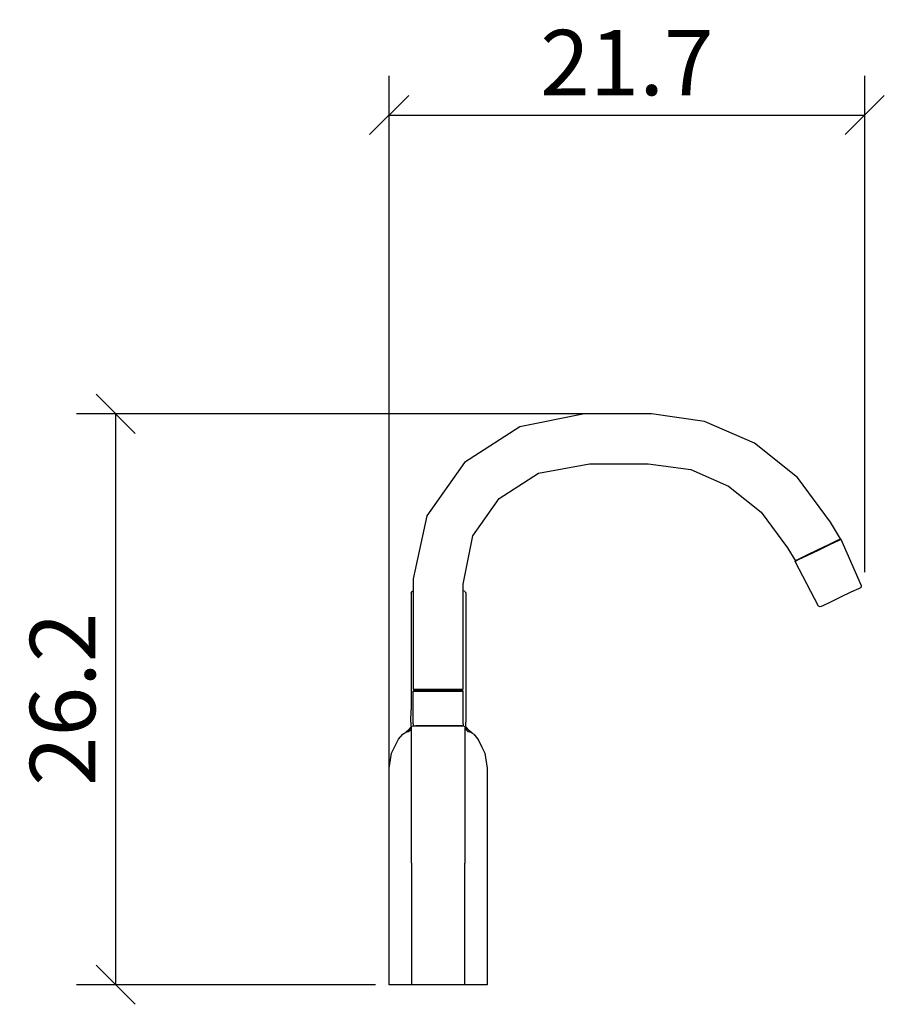
# Model space of a CAD drawing. Extents: x 120.7 to 160.4, y 91 to 136.2.
import ezdxf

# ---------------------------------------------------------------- set-up
doc = ezdxf.new("R2010")
doc.units = 0
doc.layers.add('Cotation-JacobDelafon', color=8, linetype='Continuous')
doc.styles.add('Jacob-Delafon', font='ARIAL.TTF')
doc.dimstyles.new('Cotation-Jacob-Delafon', dxfattribs={"dimtxt": 3, "dimasz": 1.8, "dimexe": 1.8, "dimexo": 0.625, "dimgap": 0.9, "dimtad": 1, "dimzin": 12, "dimdsep": 46, "dimtxsty": 'Jacob-Delafon', "dimblk": 'OBLIQUE', "dimcen": 0.9, "dimadec": 0, "dimazin": 3, "dimtfac": 1, "dimtofl": 0, "dimtmove": 2, "dimatfit": 3, "dimldrblk": 'OBLIQUE', "dimfxl": 0, "dimtolj": 1, "dimtzin": 0, "dimarcsym": 0})

# ---------------------------------------------------------------- blocks, each defined once
blk = doc.blocks.new('_Oblique')
at = {"color": 0, "linetype": 'ByBlock', "lineweight": -2}
blk.add_line((-0.5, -0.5), (0.5, 0.5), dxfattribs=at)
blk = doc.blocks.new('*D1')
at = {"layer": 'Cotation-JacobDelafon', "color": 0, "linetype": 'Continuous', "lineweight": -2}
for p, q in [((137.667, 92.527), (137.667, 133.606)), ((159.475, 110.835), (159.475, 133.606)), ((137.667, 131.806), (159.475, 131.806))]:
    blk.add_line(p, q, dxfattribs=at)
at = {"layer": 'Defpoints', "color": 0, "linetype": 'Continuous', "lineweight": 0}
for p in [(159.475, 131.806), (159.475, 110.21), (137.667, 91.902)]:
    blk.add_point(p, dxfattribs=at)
at = {"layer": 'Cotation-JacobDelafon', "color": 0, "linetype": 'Continuous', "lineweight": -2, "xscale": 1.8, "yscale": 1.8, "zscale": 1.8, "rotation": 180}
blk.add_blockref('_Oblique', (137.667, 131.806), dxfattribs=at)
at = {"layer": 'Cotation-JacobDelafon', "color": 0, "linetype": 'Continuous', "lineweight": -2, "xscale": 1.8, "yscale": 1.8, "zscale": 1.8}
blk.add_blockref('_Oblique', (159.475, 131.806), dxfattribs=at)
at = {"layer": 'Cotation-JacobDelafon', "color": 0, "linetype": 'Continuous', "lineweight": 0, "insert": (148.571, 134.212), "char_height": 3, "attachment_point": 5, "style": 'Jacob-Delafon'}
blk.add_mtext('\\A1;21.7', dxfattribs=at)
blk = doc.blocks.new('*D2')
at = {"layer": 'Cotation-JacobDelafon', "color": 0, "linetype": 'Continuous', "lineweight": -2}
for p, q in [((147.541, 118.096), (123.323, 118.096)), ((125.123, 118.096), (125.123, 91.902)), ((137.042, 91.902), (123.323, 91.902))]:
    blk.add_line(p, q, dxfattribs=at)
at = {"layer": 'Defpoints', "color": 0, "linetype": 'Continuous', "lineweight": 0}
for p in [(148.166, 118.096), (125.123, 91.902), (137.667, 91.902)]:
    blk.add_point(p, dxfattribs=at)
at = {"layer": 'Cotation-JacobDelafon', "color": 0, "linetype": 'Continuous', "lineweight": -2, "xscale": 1.8, "yscale": 1.8, "zscale": 1.8}
for p, rotation in [((125.123, 118.096), 90), ((125.123, 91.902), 270)]:
    blk.add_blockref('_Oblique', p, dxfattribs=dict(at, rotation=rotation))
at = {"layer": 'Cotation-JacobDelafon', "color": 0, "linetype": 'Continuous', "lineweight": 0, "insert": (122.691, 104.999), "char_height": 3, "attachment_point": 5, "rotation": 90, "style": 'Jacob-Delafon'}
blk.add_mtext('\\A1;26.2', dxfattribs=at)

msp = doc.modelspace()

# ---------------------------------------------------------------- linework, layer by layer
at = {"color": 7}
for p, q in [((146.632393, 118.095117), (143.656003, 117.502905)), ((149.698701, 118.097701), (146.632393, 118.095117)), ((152.129215, 117.751469), (149.698701, 118.097701)), ((143.656003, 117.502905), (141.118518, 115.862006)), ((154.426405, 116.750669), (152.129215, 117.751469)), ((156.394588, 115.171092), (154.426405, 116.750669)), ((141.118518, 115.862006), (139.39821, 113.410993)), ((144.514693, 115.369185), (146.852018, 115.805679)), ((146.852018, 115.805679), (149.539882, 115.803095)), ((149.539882, 115.803095), (151.505309, 115.537651)), ((142.712908, 114.204399), (144.514693, 115.369185)), ((151.505309, 115.537651), (153.236469, 114.782313)), ((153.236469, 114.782313), (154.733363, 113.580492)), ((157.90354, 113.122811), (156.394588, 115.171092)), ((141.507469, 112.493909), (142.712908, 114.204399)), ((139.39821, 113.410993), (138.77258, 110.523659)), ((154.733363, 113.580492), (155.930534, 111.940626)), ((158.361049, 112.366785), (157.90354, 113.122811)), ((141.060296, 110.285602), (141.507469, 112.493909)), ((157.839461, 112.101168), (157.329932, 111.857083)), ((157.869089, 112.084804), (157.341989, 111.832278)), ((158.212221, 112.279796), (157.839461, 112.101168)), ((158.254595, 112.269633), (157.869089, 112.084804)), ((158.348646, 112.345081), (158.212221, 112.279796)), ((158.395844, 112.337329), (158.254595, 112.269633)), ((158.348646, 112.345081), (158.361049, 112.366785)), ((158.395844, 112.337329), (158.348646, 112.345081)), ((159.333255, 110.210499), (158.395844, 112.337329)), ((155.930534, 111.940626), (156.286757, 111.373047)), ((156.820747, 111.61317), (156.447987, 111.434542)), ((157.341989, 111.832278), (156.81489, 111.579925)), ((157.329932, 111.857083), (156.820747, 111.61317)), ((156.311561, 111.369257), (156.286757, 111.373047)), ((156.429384, 111.395095), (156.288135, 111.327399)), ((156.288135, 111.327399), (156.311561, 111.369257)), ((157.358181, 109.264132), (156.288135, 111.327399)), ((156.447987, 111.434542), (156.311561, 111.369257)), ((156.81489, 111.579925), (156.429384, 111.395095)), ((138.77258, 110.523659), (138.766551, 105.46712)), ((141.066497, 105.46712), (141.060296, 110.285602)), ((138.676118, 109.870468), (138.705401, 109.939887)), ((138.676118, 109.870468), (138.676118, 109.853932)), ((138.676118, 109.853932), (138.676118, 109.798983)), ((138.676118, 109.798983), (138.676118, 104.507316)), ((138.705401, 109.939887), (138.771891, 109.966931)), ((141.06064, 109.968481), (141.076143, 109.968481)), ((141.146768, 109.939887), (141.076143, 109.968481)), ((141.146768, 109.939887), (141.176051, 109.870468)), ((141.176051, 109.870468), (141.176051, 109.853932)), ((141.176051, 109.853932), (141.176051, 109.798983)), ((141.176051, 109.798983), (141.176051, 104.507316)), ((158.840951, 109.906986), (158.372073, 109.682366)), ((159.184082, 110.07149), (158.840951, 109.906986)), ((159.309828, 110.131607), (159.184082, 110.07149)), ((159.309828, 110.131607), (159.333255, 110.210499)), ((157.903196, 109.457746), (157.55972, 109.293415)), ((158.372073, 109.682366), (157.903196, 109.457746)), ((157.434318, 109.233126), (157.358181, 109.264132)), ((157.55972, 109.293415), (157.434318, 109.233126)), ((138.766551, 105.46712), (138.920547, 105.46712)), ((138.766551, 105.367212), (138.813749, 105.4213)), ((138.766551, 103.872385), (138.766551, 105.367212)), ((138.766551, 105.367212), (138.920547, 105.367212)), ((138.813749, 105.4213), (138.961544, 105.4213)), ((138.920547, 105.46712), (139.341538, 105.46712)), ((138.920547, 105.367212), (139.341538, 105.367212)), ((138.961544, 105.4213), (139.365137, 105.4213)), ((139.341538, 105.46712), (139.916524, 105.46712)), ((139.341538, 105.367212), (139.916524, 105.367212)), ((139.365137, 105.4213), (139.916524, 105.4213)), ((139.916524, 105.46712), (140.491511, 105.46712)), ((139.916524, 105.4213), (140.467912, 105.4213)), ((139.916524, 105.367212), (140.491511, 105.367212)), ((140.467912, 105.4213), (140.871505, 105.4213)), ((140.491511, 105.46712), (140.912329, 105.46712)), ((140.491511, 105.367212), (140.912329, 105.367212)), ((140.871505, 105.4213), (141.019299, 105.4213)), ((140.912329, 105.46712), (141.066497, 105.46712)), ((140.912329, 105.367212), (141.066497, 105.367212)), ((141.066497, 105.367212), (141.019299, 105.4213)), ((141.066497, 103.872385), (141.066497, 105.367212)), ((138.66716, 103.947488), (138.676118, 104.507316)), ((141.176051, 104.507316), (141.185008, 103.947488)), ((138.66716, 103.947488), (138.663026, 103.773511)), ((141.189315, 103.761797), (141.185008, 103.947488)), ((138.286994, 103.39145), (138.430482, 103.494803)), ((138.430482, 103.494803), (138.551061, 103.518918)), ((138.537625, 103.55957), (138.443746, 103.497559)), ((138.65493, 103.740093), (138.537625, 103.55957)), ((138.551061, 103.518918), (138.625819, 103.579552)), ((138.625819, 103.579552), (138.668538, 103.672225)), ((138.666471, 103.672914), (138.695755, 103.743194)), ((138.695755, 103.743194), (138.768618, 103.772477)), ((138.697822, 103.690484), (138.697822, 103.743194)), ((138.697822, 103.547168), (138.697822, 103.690484)), ((138.697822, 103.334606), (138.697822, 103.547168)), ((138.766551, 103.872385), (138.766551, 103.801761)), ((138.766551, 103.772477), (138.895226, 103.801761)), ((138.766551, 103.801761), (138.766551, 103.772477)), ((138.768618, 103.772477), (139.916524, 103.772477)), ((138.895226, 103.801761), (139.326896, 103.801761)), ((139.326896, 103.801761), (139.916524, 103.801761)), ((139.916524, 103.801761), (140.506152, 103.801761)), ((139.916524, 103.772477), (141.06443, 103.772477)), ((140.506152, 103.801761), (140.937651, 103.801761)), ((140.937651, 103.801761), (141.066497, 103.801761)), ((140.998801, 103.772477), (141.066497, 103.801761)), ((141.06443, 103.772477), (141.137122, 103.743194)), ((141.066497, 103.872385), (141.066497, 103.801761)), ((141.066497, 103.801761), (141.066497, 103.772477)), ((141.135055, 103.743194), (141.135055, 103.690484)), ((141.135055, 103.690484), (141.135055, 103.547168)), ((141.135055, 103.547168), (141.135055, 103.334606)), ((141.140567, 103.73527), (141.144701, 103.733548)), ((141.144701, 103.733548), (141.140911, 103.734237)), ((141.146768, 103.733548), (141.196205, 103.592299)), ((141.314544, 103.55957), (141.197411, 103.740093)), ((141.207057, 103.579552), (141.281816, 103.518918)), ((141.281816, 103.519263), (141.411179, 103.496525)), ((141.425304, 103.486534), (141.314544, 103.55957)), ((141.425304, 103.483778), (141.49145, 103.439681)), ((141.425304, 103.483778), (141.49145, 103.439681)), ((137.776603, 102.532243), (138.096136, 103.162351)), ((138.096136, 103.162351), (138.286994, 103.39145)), ((138.697822, 103.069333), (138.697822, 103.334606)), ((138.697822, 97.480699), (138.697822, 103.069333)), ((141.135055, 103.334606), (141.135055, 103.069333)), ((141.135055, 103.069333), (141.135055, 97.480699)), ((141.491622, 103.439681), (141.542093, 103.397306)), ((141.545882, 103.39145), (141.73674, 103.162351)), ((141.570515, 103.361822), (141.598075, 103.334606)), ((141.598075, 103.334606), (141.570515, 103.361822)), ((141.598075, 103.334606), (141.746387, 103.152705)), ((141.73674, 103.162351), (142.056273, 102.532243)), ((141.746387, 103.152705), (141.91244, 102.816119)), ((137.666532, 101.833922), (137.776603, 102.532243)), ((142.056273, 102.532243), (142.166516, 101.833922)), ((137.666532, 101.822898), (137.666532, 101.833922)), ((137.666532, 101.462196), (137.666532, 101.822898)), ((142.166516, 101.833922), (142.166516, 101.822898)), ((142.166516, 101.822898), (142.166516, 101.462196)), ((137.666532, 100.438658), (137.666532, 101.462196)), ((142.166516, 101.462196), (142.166516, 100.438658)), ((137.666532, 98.916615), (137.666532, 100.438658)), ((142.166516, 100.438658), (142.166516, 98.916615)), ((137.666532, 97.293975), (137.666532, 98.916615)), ((142.166516, 98.916615), (142.166516, 97.293975)), ((137.666532, 91.902401), (137.666532, 97.293975)), ((138.697822, 97.480699), (138.697822, 91.902401)), ((141.135055, 91.902401), (141.135055, 97.480699)), ((142.166516, 97.293975), (142.166516, 91.902401)), ((137.776603, 91.902401), (137.666532, 91.902401)), ((138.096136, 91.902401), (137.776603, 91.902401)), ((138.286994, 91.902401), (138.096136, 91.902401)), ((138.430482, 91.902401), (138.286994, 91.902401)), ((138.551061, 91.902401), (138.430482, 91.902401)), ((138.625819, 91.902401), (138.551061, 91.902401)), ((138.668538, 91.902401), (138.625819, 91.902401)), ((138.697822, 91.902401), (138.668538, 91.902401)), ((138.768618, 91.902401), (138.697822, 91.902401)), ((141.06443, 91.902401), (138.768618, 91.902401)), ((141.135055, 91.902401), (141.06443, 91.902401)), ((141.164338, 91.902401), (141.135055, 91.902401)), ((141.207057, 91.902401), (141.164338, 91.902401)), ((141.281816, 91.902401), (141.207057, 91.902401)), ((141.402394, 91.902401), (141.281816, 91.902401)), ((141.545882, 91.902401), (141.402394, 91.902401)), ((141.73674, 91.902401), (141.545882, 91.902401)), ((142.056273, 91.902401), (141.73674, 91.902401)), ((142.166516, 91.902401), (142.056273, 91.902401))]:
    msp.add_line(p, q, dxfattribs=at)

# ---------------------------------------------------------------- dimensions: what is measured, and where the dimension line sits
at = {"layer": 'Cotation-JacobDelafon', "linetype": 'Continuous', "lineweight": 0}
dim = msp.add_linear_dim(base=(159.474845, 131.806336), p1=(137.666532, 91.902401), p2=(159.474845, 110.210499), text='21.7', dimstyle='Cotation-Jacob-Delafon', dxfattribs=at)
dim.commit()
dim.dimension.update_dxf_attribs({"geometry": '*D1', "text_midpoint": (148.570689, 134.212475)})
dim = msp.add_linear_dim(base=(125.122884, 91.902401), p1=(148.165547, 118.096409), p2=(137.666532, 91.902401), angle=90, text='26.2', dimstyle='Cotation-Jacob-Delafon', dxfattribs=at)
dim.commit()
dim.dimension.update_dxf_attribs({"geometry": '*D2', "text_midpoint": (122.691165, 104.999405)})

doc.saveas('drawing.dxf')
